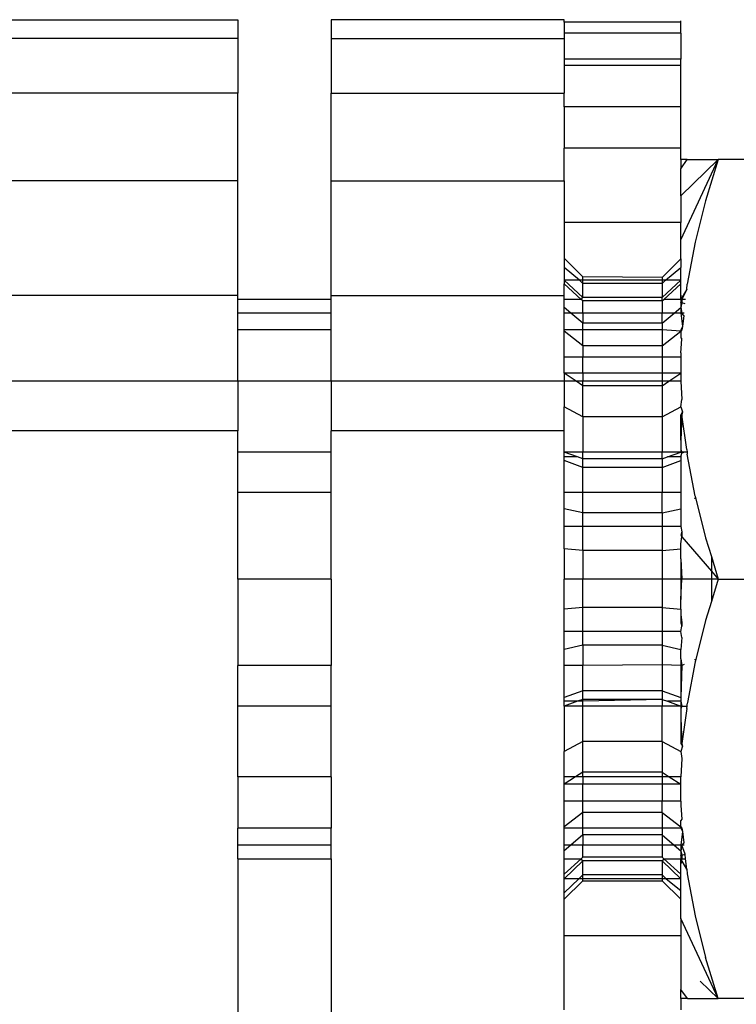
# Model space of a CAD drawing. Units: metres. Extents: x -2212 to 12646, y -8 to 9692.
# Drawn here: x 7280 to 7296, y 3752 to 3773 of the extents above; entities that cross this region are included whole.
import ezdxf

# ---------------------------------------------------------------- set-up
doc = ezdxf.new("R2010")
doc.units = ezdxf.units.M

msp = doc.modelspace()

# ---------------------------------------------------------------- linework, layer by layer
for p, q in [((7279.902, 3772.702), (7284.911, 3772.702)), ((7284.911, 3772.702), (7284.911, 3772.301)), ((7291.924, 3772.702), (7286.915, 3772.702)), ((7286.915, 3772.702), (7286.915, 3772.301)), ((7291.924, 3772.649), (7291.924, 3772.702)), ((7294.428, 3772.649), (7291.924, 3772.649)), ((7291.924, 3772.649), (7291.924, 3772.412)), ((7294.428, 3772.649), (7294.428, 3772.678)), ((7294.428, 3772.412), (7294.428, 3772.649)), ((7284.911, 3772.301), (7279.902, 3772.301)), ((7284.911, 3772.301), (7284.911, 3771.123)), ((7286.915, 3772.301), (7291.924, 3772.301)), ((7286.915, 3772.301), (7286.915, 3771.123)), ((7294.428, 3772.412), (7291.924, 3772.412)), ((7291.924, 3772.412), (7291.924, 3772.301)), ((7291.924, 3772.301), (7291.924, 3771.856)), ((7294.428, 3772.412), (7294.428, 3771.856)), ((7294.428, 3771.856), (7291.924, 3771.856)), ((7291.924, 3771.856), (7291.924, 3771.714)), ((7294.428, 3771.714), (7291.924, 3771.714)), ((7291.924, 3771.714), (7291.924, 3771.123)), ((7294.428, 3771.714), (7294.428, 3771.856)), ((7294.428, 3770.832), (7294.428, 3771.714)), ((7284.911, 3771.123), (7279.902, 3771.123)), ((7284.911, 3769.241), (7284.911, 3771.123)), ((7286.915, 3771.123), (7291.924, 3771.123)), ((7286.915, 3769.241), (7286.915, 3771.123)), ((7291.924, 3770.832), (7291.924, 3771.123)), ((7294.428, 3770.832), (7291.924, 3770.832)), ((7291.924, 3770.832), (7291.924, 3769.941)), ((7294.428, 3769.941), (7294.428, 3770.832)), ((7294.428, 3769.941), (7291.924, 3769.941)), ((7291.924, 3769.241), (7291.924, 3769.941)), ((7294.428, 3769.696), (7294.428, 3769.941)), ((7294.428, 3769.696), (7294.428, 3769.499)), ((7294.428, 3768.917), (7295.234, 3769.696)), ((7294.428, 3769.499), (7294.568, 3769.696)), ((7294.428, 3767.974), (7295.234, 3769.696)), ((7294.568, 3769.696), (7294.428, 3769.696)), ((7294.568, 3769.696), (7295.234, 3769.696)), ((7295.234, 3769.696), (7294.961, 3768.81)), ((7303.641, 3769.696), (7295.234, 3769.696)), ((7294.428, 3768.917), (7294.428, 3769.499)), ((7284.911, 3769.241), (7279.902, 3769.241)), ((7284.911, 3766.771), (7284.911, 3769.241)), ((7286.915, 3769.241), (7291.924, 3769.241)), ((7286.915, 3766.771), (7286.915, 3769.241)), ((7291.924, 3769.241), (7291.924, 3768.345)), ((7294.428, 3768.917), (7294.428, 3768.345)), ((7294.961, 3768.81), (7294.737, 3767.918)), ((7294.428, 3768.345), (7291.924, 3768.345)), ((7291.924, 3768.345), (7291.924, 3767.579)), ((7294.428, 3767.974), (7294.428, 3768.345)), ((7294.428, 3767.562), (7294.428, 3767.974)), ((7294.737, 3767.918), (7294.569, 3767.017)), ((7292.325, 3767.179), (7291.924, 3767.579)), ((7291.924, 3767.579), (7291.924, 3767.376)), ((7294.428, 3767.562), (7294.028, 3767.163)), ((7294.428, 3767.562), (7294.428, 3767.376)), ((7291.924, 3767.376), (7291.924, 3767.106)), ((7292.251, 3767.106), (7291.924, 3767.376)), ((7294.101, 3767.106), (7294.428, 3767.376)), ((7294.428, 3767.106), (7294.428, 3767.376)), ((7292.325, 3766.734), (7291.924, 3767.106)), ((7291.924, 3767.106), (7291.924, 3767.025)), ((7292.251, 3767.106), (7291.924, 3767.106)), ((7292.288, 3766.691), (7291.924, 3767.025)), ((7291.924, 3766.771), (7291.924, 3767.025)), ((7292.325, 3767.035), (7292.251, 3767.106)), ((7292.325, 3767.106), (7292.251, 3767.106)), ((7294.028, 3767.163), (7292.325, 3767.179)), ((7292.325, 3767.106), (7292.325, 3767.179)), ((7292.325, 3767.035), (7292.325, 3767.106)), ((7294.028, 3767.106), (7292.325, 3767.106)), ((7294.028, 3767.035), (7292.325, 3767.035)), ((7292.325, 3766.734), (7292.325, 3767.035)), ((7294.028, 3767.163), (7294.028, 3767.106)), ((7294.028, 3766.734), (7294.428, 3767.106)), ((7294.028, 3767.035), (7294.101, 3767.106)), ((7294.028, 3767.106), (7294.028, 3767.035)), ((7294.101, 3767.106), (7294.028, 3767.106)), ((7294.028, 3767.035), (7294.028, 3766.734)), ((7294.065, 3766.691), (7294.428, 3767.025)), ((7294.428, 3767.106), (7294.101, 3767.106)), ((7294.428, 3767.025), (7294.428, 3767.106)), ((7294.428, 3766.802), (7294.428, 3767.025)), ((7294.557, 3766.913), (7294.569, 3767.017)), ((7294.557, 3766.913), (7294.428, 3766.691)), ((7294.428, 3766.691), (7294.428, 3766.802)), ((7294.454, 3766.691), (7294.428, 3766.802)), ((7294.557, 3766.913), (7294.454, 3766.691)), ((7284.911, 3766.771), (7279.902, 3766.771)), ((7284.911, 3766.691), (7284.911, 3766.771)), ((7286.915, 3766.691), (7284.911, 3766.691)), ((7284.911, 3766.397), (7284.911, 3766.691)), ((7286.915, 3766.771), (7291.924, 3766.771)), ((7286.915, 3766.691), (7286.915, 3766.771)), ((7286.915, 3766.397), (7286.915, 3766.691)), ((7291.924, 3766.691), (7291.924, 3766.771)), ((7292.288, 3766.691), (7291.924, 3766.691)), ((7291.924, 3766.517), (7291.924, 3766.691)), ((7292.288, 3766.691), (7292.325, 3766.734)), ((7292.325, 3766.657), (7292.288, 3766.691)), ((7294.028, 3766.734), (7292.325, 3766.734)), ((7294.028, 3766.657), (7292.325, 3766.657)), ((7292.325, 3766.397), (7292.325, 3766.657)), ((7294.028, 3766.657), (7294.028, 3766.734)), ((7294.028, 3766.657), (7294.065, 3766.691)), ((7294.028, 3766.657), (7294.028, 3766.397)), ((7294.428, 3766.691), (7294.065, 3766.691)), ((7294.454, 3766.691), (7294.428, 3766.691)), ((7294.428, 3766.691), (7294.428, 3766.617)), ((7294.428, 3766.617), (7294.454, 3766.691)), ((7294.454, 3766.617), (7294.428, 3766.517)), ((7294.428, 3766.617), (7294.428, 3766.517)), ((7294.454, 3766.691), (7294.454, 3766.617)), ((7294.532, 3766.691), (7294.454, 3766.691)), ((7294.521, 3766.595), (7294.454, 3766.617)), ((7286.915, 3766.397), (7284.911, 3766.397)), ((7284.911, 3766.036), (7284.911, 3766.397)), ((7286.915, 3766.036), (7286.915, 3766.397)), ((7292.067, 3766.397), (7291.924, 3766.517)), ((7291.924, 3766.397), (7291.924, 3766.517)), ((7292.067, 3766.397), (7291.924, 3766.397)), ((7291.924, 3766.036), (7291.924, 3766.397)), ((7292.325, 3766.179), (7292.067, 3766.397)), ((7292.325, 3766.397), (7292.067, 3766.397)), ((7294.028, 3766.397), (7292.325, 3766.397)), ((7292.325, 3766.397), (7292.325, 3766.179)), ((7294.028, 3766.179), (7294.285, 3766.397)), ((7294.285, 3766.397), (7294.028, 3766.397)), ((7294.028, 3766.179), (7294.028, 3766.397)), ((7294.285, 3766.397), (7294.428, 3766.517)), ((7294.428, 3766.397), (7294.285, 3766.397)), ((7294.428, 3766.517), (7294.454, 3766.397)), ((7294.428, 3766.517), (7294.428, 3766.397)), ((7294.428, 3766.397), (7294.454, 3766.397)), ((7294.428, 3766.397), (7294.464, 3766.107)), ((7294.498, 3766.397), (7294.428, 3766.397)), ((7294.492, 3766.345), (7294.454, 3766.397)), ((7294.028, 3766.179), (7292.325, 3766.179)), ((7292.325, 3766.036), (7292.325, 3766.179)), ((7294.028, 3766.179), (7294.028, 3766.036)), ((7294.492, 3766.345), (7294.464, 3766.107)), ((7286.915, 3766.036), (7284.911, 3766.036)), ((7284.911, 3764.93), (7284.911, 3766.036)), ((7286.915, 3764.93), (7286.915, 3766.036)), ((7292.325, 3766.036), (7291.924, 3766.036)), ((7291.924, 3766.005), (7291.924, 3766.036)), ((7292.325, 3765.696), (7291.924, 3766.005)), ((7291.924, 3765.452), (7291.924, 3766.005)), ((7292.325, 3765.696), (7292.325, 3766.036)), ((7294.028, 3766.036), (7292.325, 3766.036)), ((7294.028, 3766.036), (7294.028, 3765.696)), ((7294.428, 3766.005), (7294.028, 3766.036)), ((7294.028, 3765.696), (7294.428, 3766.005)), ((7294.464, 3766.107), (7294.428, 3766.036)), ((7294.428, 3766.036), (7294.454, 3766.036)), ((7294.454, 3766.036), (7294.428, 3766.005)), ((7294.428, 3766.036), (7294.428, 3766.005)), ((7294.428, 3766.005), (7294.428, 3765.866)), ((7294.464, 3766.107), (7294.454, 3766.036)), ((7294.428, 3765.866), (7294.454, 3765.839)), ((7294.428, 3765.543), (7294.454, 3765.839)), ((7294.028, 3765.696), (7292.325, 3765.696)), ((7292.325, 3765.696), (7292.325, 3765.452)), ((7294.028, 3765.696), (7294.028, 3765.452)), ((7294.428, 3765.543), (7294.428, 3765.452)), ((7292.325, 3765.452), (7291.924, 3765.452)), ((7291.924, 3765.108), (7291.924, 3765.452)), ((7292.325, 3765.108), (7292.325, 3765.452)), ((7294.028, 3765.452), (7292.325, 3765.452)), ((7294.428, 3765.452), (7294.028, 3765.452)), ((7294.028, 3765.452), (7294.028, 3765.108)), ((7294.428, 3765.452), (7294.428, 3765.108)), ((7291.924, 3765.108), (7291.924, 3764.93)), ((7292.325, 3765.108), (7291.924, 3765.108)), ((7292.182, 3764.93), (7291.924, 3765.108)), ((7294.028, 3765.108), (7292.325, 3765.108)), ((7292.325, 3765.108), (7292.325, 3764.93)), ((7294.428, 3765.108), (7294.028, 3765.108)), ((7294.028, 3765.108), (7294.028, 3764.93)), ((7294.17, 3764.93), (7294.428, 3765.108)), ((7294.428, 3765.108), (7294.428, 3764.93)), ((7284.911, 3764.93), (7279.902, 3764.93)), ((7286.915, 3764.93), (7284.911, 3764.93)), ((7284.911, 3764.93), (7284.911, 3763.864)), ((7291.924, 3764.93), (7286.915, 3764.93)), ((7286.915, 3764.93), (7286.915, 3763.864)), ((7291.924, 3764.93), (7291.924, 3764.382)), ((7292.182, 3764.93), (7291.924, 3764.93)), ((7292.325, 3764.832), (7292.182, 3764.93)), ((7292.325, 3764.93), (7292.182, 3764.93)), ((7292.325, 3764.832), (7292.325, 3764.93)), ((7294.028, 3764.93), (7292.325, 3764.93)), ((7294.028, 3764.93), (7294.028, 3764.832)), ((7294.028, 3764.832), (7294.17, 3764.93)), ((7294.17, 3764.93), (7294.028, 3764.93)), ((7294.428, 3764.93), (7294.17, 3764.93)), ((7294.428, 3764.93), (7294.454, 3764.539)), ((7294.028, 3764.832), (7292.325, 3764.832)), ((7292.325, 3764.168), (7292.325, 3764.832)), ((7294.028, 3764.832), (7294.028, 3764.168)), ((7294.428, 3764.382), (7294.454, 3764.539)), ((7292.325, 3764.168), (7291.924, 3764.382)), ((7291.924, 3763.864), (7291.924, 3764.382)), ((7294.028, 3764.168), (7294.428, 3764.382)), ((7294.428, 3764.382), (7294.464, 3764.271)), ((7294.464, 3764.271), (7294.428, 3764.213)), ((7294.464, 3764.271), (7294.454, 3764.213)), ((7294.028, 3764.168), (7292.325, 3764.168)), ((7292.325, 3764.168), (7292.325, 3763.409)), ((7294.028, 3764.168), (7294.028, 3763.409)), ((7294.454, 3764.213), (7294.428, 3763.667)), ((7294.428, 3763.667), (7294.428, 3764.213)), ((7294.557, 3763.464), (7294.454, 3764.213)), ((7284.911, 3763.864), (7279.902, 3763.864)), ((7284.911, 3763.409), (7284.911, 3763.864)), ((7291.924, 3763.864), (7286.915, 3763.864)), ((7286.915, 3763.409), (7286.915, 3763.864)), ((7291.924, 3763.409), (7291.924, 3763.864)), ((7294.428, 3763.667), (7294.428, 3763.466)), ((7286.915, 3763.409), (7284.911, 3763.409)), ((7284.911, 3762.537), (7284.911, 3763.409)), ((7286.915, 3762.537), (7286.915, 3763.409)), ((7292.325, 3763.409), (7291.924, 3763.409)), ((7292.211, 3763.305), (7291.924, 3763.409)), ((7291.924, 3763.305), (7291.924, 3763.409)), ((7294.028, 3763.409), (7292.325, 3763.409)), ((7292.325, 3763.265), (7292.325, 3763.409)), ((7294.428, 3763.409), (7294.028, 3763.409)), ((7294.028, 3763.265), (7294.028, 3763.409)), ((7294.141, 3763.305), (7294.428, 3763.409)), ((7294.428, 3763.466), (7294.454, 3763.409)), ((7294.428, 3763.466), (7294.428, 3763.409)), ((7294.428, 3763.409), (7294.454, 3763.383)), ((7294.454, 3763.409), (7294.454, 3763.383)), ((7294.506, 3763.409), (7294.454, 3763.409)), ((7294.506, 3763.409), (7294.454, 3763.383)), ((7294.564, 3763.409), (7294.506, 3763.409)), ((7294.557, 3763.464), (7294.564, 3763.409)), ((7294.564, 3763.409), (7294.569, 3763.362)), ((7292.211, 3763.305), (7291.924, 3763.305)), ((7291.924, 3763.226), (7291.924, 3763.305)), ((7292.325, 3763.079), (7291.924, 3763.226)), ((7291.924, 3762.537), (7291.924, 3763.226)), ((7292.325, 3763.265), (7292.211, 3763.305)), ((7294.028, 3763.265), (7292.325, 3763.265)), ((7292.325, 3763.079), (7292.325, 3763.265)), ((7294.028, 3763.265), (7294.141, 3763.305)), ((7294.028, 3763.265), (7294.028, 3763.079)), ((7294.028, 3763.079), (7294.428, 3763.226)), ((7294.428, 3763.305), (7294.141, 3763.305)), ((7294.428, 3763.305), (7294.454, 3763.383)), ((7294.428, 3763.305), (7294.428, 3763.226)), ((7294.428, 3763.226), (7294.428, 3762.537)), ((7294.737, 3762.461), (7294.569, 3763.362)), ((7294.028, 3763.079), (7292.325, 3763.079)), ((7292.325, 3762.537), (7292.325, 3763.079)), ((7294.028, 3763.079), (7294.028, 3762.537)), ((7286.915, 3762.537), (7284.911, 3762.537)), ((7284.911, 3760.68), (7284.911, 3762.537)), ((7286.915, 3760.68), (7286.915, 3762.537)), ((7292.325, 3762.537), (7291.924, 3762.537)), ((7291.924, 3762.19), (7291.924, 3762.537)), ((7294.028, 3762.537), (7292.325, 3762.537)), ((7292.325, 3762.102), (7292.325, 3762.537)), ((7294.428, 3762.537), (7294.028, 3762.537)), ((7294.028, 3762.102), (7294.028, 3762.537)), ((7294.428, 3762.537), (7294.428, 3762.19)), ((7294.75, 3762.406), (7294.721, 3762.419)), ((7294.737, 3762.461), (7294.75, 3762.406)), ((7294.75, 3762.406), (7294.961, 3761.568)), ((7292.325, 3762.102), (7291.924, 3762.19)), ((7291.924, 3761.808), (7291.924, 3762.19)), ((7294.028, 3762.102), (7294.428, 3762.19)), ((7294.428, 3762.19), (7294.428, 3761.808)), ((7294.028, 3762.102), (7292.325, 3762.102)), ((7292.325, 3761.808), (7292.325, 3762.102)), ((7294.028, 3762.102), (7294.028, 3761.808)), ((7292.325, 3761.808), (7291.924, 3761.808)), ((7291.924, 3761.329), (7291.924, 3761.808)), ((7292.325, 3761.291), (7292.325, 3761.808)), ((7294.028, 3761.808), (7292.325, 3761.808)), ((7294.028, 3761.808), (7294.028, 3761.291)), ((7294.428, 3761.808), (7294.028, 3761.808)), ((7294.428, 3761.808), (7294.454, 3761.692)), ((7294.454, 3761.692), (7294.428, 3761.62)), ((7294.428, 3761.62), (7294.454, 3761.591)), ((7294.428, 3761.438), (7294.454, 3761.591)), ((7294.454, 3761.692), (7294.454, 3761.591)), ((7294.454, 3761.591), (7295.085, 3760.853)), ((7294.961, 3761.568), (7295.085, 3761.163)), ((7292.325, 3761.291), (7291.924, 3761.329)), ((7291.924, 3761.329), (7291.924, 3760.68)), ((7294.028, 3761.291), (7292.325, 3761.291)), ((7292.325, 3761.291), (7292.325, 3760.68)), ((7294.028, 3761.291), (7294.428, 3761.329)), ((7294.028, 3761.291), (7294.028, 3760.68)), ((7294.428, 3761.329), (7294.428, 3761.438)), ((7294.428, 3761.116), (7294.428, 3761.329)), ((7294.428, 3761.116), (7294.454, 3760.68)), ((7294.428, 3761.116), (7294.428, 3760.68)), ((7295.085, 3761.163), (7295.085, 3760.853)), ((7295.085, 3761.163), (7295.234, 3760.68)), ((7286.915, 3760.68), (7284.911, 3760.68)), ((7284.911, 3760.68), (7284.911, 3758.822)), ((7286.915, 3760.68), (7286.915, 3758.822)), ((7292.325, 3760.68), (7291.924, 3760.68)), ((7291.924, 3760.031), (7291.924, 3760.68)), ((7294.028, 3760.68), (7292.325, 3760.68)), ((7292.325, 3760.069), (7292.325, 3760.68)), ((7294.428, 3760.68), (7294.028, 3760.68)), ((7294.028, 3760.68), (7294.028, 3760.069)), ((7294.428, 3760.68), (7294.454, 3760.68)), ((7294.428, 3760.244), (7294.454, 3760.68)), ((7294.428, 3760.68), (7294.428, 3760.244)), ((7295.085, 3760.68), (7294.454, 3760.68)), ((7295.085, 3760.853), (7295.085, 3760.68)), ((7295.085, 3760.853), (7295.234, 3760.68)), ((7295.234, 3760.68), (7295.085, 3760.68)), ((7295.085, 3760.68), (7295.085, 3760.197)), ((7295.234, 3760.68), (7295.085, 3760.197)), ((7295.234, 3760.68), (7303.641, 3760.68)), ((7294.428, 3760.031), (7294.428, 3760.244)), ((7292.325, 3760.069), (7291.924, 3760.031)), ((7291.924, 3759.552), (7291.924, 3760.031)), ((7294.028, 3760.069), (7292.325, 3760.069)), ((7292.325, 3759.552), (7292.325, 3760.069)), ((7294.028, 3760.069), (7294.428, 3760.031)), ((7294.028, 3760.069), (7294.028, 3759.552)), ((7294.428, 3760.031), (7294.428, 3759.922)), ((7295.085, 3760.197), (7294.961, 3759.792)), ((7294.428, 3759.922), (7294.454, 3759.74)), ((7294.428, 3759.922), (7294.428, 3759.74)), ((7294.428, 3759.74), (7294.454, 3759.669)), ((7294.428, 3759.552), (7294.454, 3759.669)), ((7294.454, 3759.74), (7294.454, 3759.669)), ((7294.961, 3759.792), (7294.75, 3758.953)), ((7292.325, 3759.552), (7291.924, 3759.552)), ((7291.924, 3759.17), (7291.924, 3759.552)), ((7292.325, 3759.258), (7292.325, 3759.552)), ((7294.028, 3759.552), (7292.325, 3759.552)), ((7294.028, 3759.552), (7294.028, 3759.258)), ((7294.428, 3759.552), (7294.028, 3759.552)), ((7294.454, 3759.424), (7294.428, 3759.552)), ((7294.454, 3759.424), (7294.428, 3759.17)), ((7292.325, 3759.258), (7291.924, 3759.17)), ((7291.924, 3758.822), (7291.924, 3759.17)), ((7294.028, 3759.258), (7292.325, 3759.258)), ((7292.325, 3759.258), (7292.325, 3758.826)), ((7294.028, 3759.258), (7294.428, 3759.17)), ((7294.028, 3759.258), (7294.028, 3758.839)), ((7294.428, 3758.963), (7294.428, 3759.17)), ((7294.428, 3758.963), (7294.454, 3758.822)), ((7294.428, 3758.963), (7294.428, 3758.822)), ((7286.915, 3758.822), (7284.911, 3758.822)), ((7284.911, 3757.951), (7284.911, 3758.822)), ((7286.915, 3757.951), (7286.915, 3758.822)), ((7292.325, 3758.826), (7291.924, 3758.822)), ((7291.924, 3758.134), (7291.924, 3758.822)), ((7294.028, 3758.839), (7292.325, 3758.826)), ((7292.325, 3758.281), (7292.325, 3758.826)), ((7294.028, 3758.839), (7294.028, 3758.281)), ((7294.428, 3758.822), (7294.028, 3758.839)), ((7294.428, 3758.822), (7294.454, 3758.822)), ((7294.454, 3758.822), (7294.428, 3758.134)), ((7294.428, 3758.822), (7294.428, 3758.134)), ((7294.501, 3758.843), (7294.454, 3758.822)), ((7294.737, 3758.901), (7294.575, 3758.029)), ((7294.75, 3758.953), (7294.723, 3758.941)), ((7294.75, 3758.953), (7294.737, 3758.901)), ((7292.325, 3758.281), (7291.924, 3758.134)), ((7291.924, 3758.054), (7291.924, 3758.134)), ((7294.028, 3758.281), (7292.325, 3758.281)), ((7292.325, 3758.095), (7292.325, 3758.281)), ((7294.028, 3758.281), (7294.428, 3758.134)), ((7294.028, 3758.281), (7294.028, 3758.095)), ((7294.428, 3758.134), (7294.428, 3758.054)), ((7286.915, 3757.951), (7284.911, 3757.951)), ((7284.911, 3756.43), (7284.911, 3757.951)), ((7286.915, 3756.43), (7286.915, 3757.951)), ((7292.211, 3758.054), (7291.924, 3758.054)), ((7292.211, 3758.054), (7291.924, 3757.951)), ((7291.924, 3757.951), (7291.924, 3758.054)), ((7292.325, 3757.951), (7291.924, 3757.951)), ((7291.924, 3757.951), (7291.924, 3756.977)), ((7292.325, 3758.095), (7292.211, 3758.054)), ((7292.325, 3758.054), (7292.211, 3758.054)), ((7294.028, 3758.095), (7292.325, 3758.095)), ((7292.325, 3758.054), (7292.325, 3758.095)), ((7294.028, 3758.095), (7292.325, 3758.054)), ((7292.325, 3757.951), (7292.325, 3758.054)), ((7294.028, 3757.951), (7292.325, 3757.951)), ((7292.325, 3757.192), (7292.325, 3757.951)), ((7294.028, 3758.095), (7294.141, 3758.054)), ((7294.028, 3758.095), (7294.028, 3757.951)), ((7294.428, 3757.951), (7294.028, 3757.951)), ((7294.028, 3757.192), (7294.028, 3757.951)), ((7294.141, 3758.054), (7294.428, 3757.951)), ((7294.428, 3758.054), (7294.141, 3758.054)), ((7294.428, 3758.054), (7294.454, 3757.951)), ((7294.428, 3758.054), (7294.428, 3757.951)), ((7294.428, 3757.951), (7294.454, 3757.951)), ((7294.454, 3757.951), (7294.428, 3757.894)), ((7294.428, 3757.951), (7294.428, 3757.894)), ((7294.454, 3757.951), (7294.564, 3757.951)), ((7294.557, 3757.896), (7294.564, 3757.951)), ((7294.564, 3757.951), (7294.569, 3757.998)), ((7294.575, 3758.029), (7294.569, 3757.998)), ((7294.428, 3757.894), (7294.428, 3757.693)), ((7294.428, 3757.693), (7294.454, 3757.147)), ((7294.428, 3757.693), (7294.428, 3757.147)), ((7294.557, 3757.896), (7294.454, 3757.147)), ((7292.325, 3757.192), (7291.924, 3756.977)), ((7294.028, 3757.192), (7292.325, 3757.192)), ((7292.325, 3756.528), (7292.325, 3757.192)), ((7294.028, 3757.192), (7294.428, 3756.977)), ((7294.028, 3757.192), (7294.028, 3756.528)), ((7294.428, 3757.147), (7294.464, 3757.09)), ((7294.464, 3757.09), (7294.428, 3756.977)), ((7294.454, 3757.147), (7294.464, 3757.09)), ((7291.924, 3756.43), (7291.924, 3756.977)), ((7294.428, 3756.977), (7294.454, 3756.823)), ((7294.454, 3756.823), (7294.428, 3756.43)), ((7286.915, 3756.43), (7284.911, 3756.43)), ((7284.911, 3756.43), (7284.911, 3755.324)), ((7286.915, 3756.43), (7286.915, 3755.324)), ((7292.17, 3756.43), (7291.924, 3756.43)), ((7292.17, 3756.43), (7291.924, 3756.272)), ((7291.924, 3756.272), (7291.924, 3756.43)), ((7292.325, 3756.528), (7292.17, 3756.43)), ((7292.325, 3756.43), (7292.17, 3756.43)), ((7294.028, 3756.528), (7292.325, 3756.528)), ((7292.325, 3756.43), (7292.325, 3756.528)), ((7294.028, 3756.43), (7292.325, 3756.43)), ((7292.325, 3756.43), (7292.325, 3756.272)), ((7294.028, 3756.528), (7294.182, 3756.43)), ((7294.028, 3756.528), (7294.028, 3756.43)), ((7294.182, 3756.43), (7294.028, 3756.43)), ((7294.028, 3756.43), (7294.028, 3756.272)), ((7294.182, 3756.43), (7294.428, 3756.272)), ((7294.428, 3756.43), (7294.182, 3756.43)), ((7294.428, 3756.272), (7294.428, 3756.43)), ((7292.325, 3756.272), (7291.924, 3756.272)), ((7291.924, 3755.908), (7291.924, 3756.272)), ((7294.028, 3756.272), (7292.325, 3756.272)), ((7292.325, 3755.908), (7292.325, 3756.272)), ((7294.428, 3756.272), (7294.028, 3756.272)), ((7294.028, 3756.272), (7294.028, 3755.908)), ((7294.428, 3755.908), (7294.428, 3756.272)), ((7292.325, 3755.908), (7291.924, 3755.908)), ((7291.924, 3755.355), (7291.924, 3755.908)), ((7294.028, 3755.908), (7292.325, 3755.908)), ((7292.325, 3755.664), (7292.325, 3755.908)), ((7294.428, 3755.908), (7294.028, 3755.908)), ((7294.028, 3755.664), (7294.028, 3755.908)), ((7294.428, 3755.908), (7294.428, 3755.817)), ((7294.428, 3755.817), (7294.454, 3755.523)), ((7292.325, 3755.664), (7291.924, 3755.355)), ((7294.028, 3755.664), (7292.325, 3755.664)), ((7292.325, 3755.324), (7292.325, 3755.664)), ((7294.028, 3755.664), (7294.428, 3755.355)), ((7294.028, 3755.664), (7294.028, 3755.324)), ((7294.454, 3755.523), (7294.428, 3755.494)), ((7294.428, 3755.355), (7294.428, 3755.494)), ((7286.915, 3755.324), (7284.911, 3755.324)), ((7284.911, 3754.963), (7284.911, 3755.324)), ((7286.915, 3754.963), (7286.915, 3755.324)), ((7291.924, 3755.324), (7291.924, 3755.355)), ((7292.325, 3755.324), (7291.924, 3755.324)), ((7291.924, 3754.963), (7291.924, 3755.324)), ((7292.325, 3755.181), (7292.067, 3754.963)), ((7292.325, 3755.181), (7292.325, 3755.324)), ((7294.028, 3755.324), (7292.325, 3755.324)), ((7294.028, 3755.181), (7292.325, 3755.181)), ((7292.325, 3755.181), (7292.325, 3754.963)), ((7294.028, 3755.324), (7294.028, 3755.181)), ((7294.428, 3755.324), (7294.028, 3755.324)), ((7294.028, 3755.181), (7294.285, 3754.963)), ((7294.028, 3755.181), (7294.028, 3754.963)), ((7294.428, 3755.324), (7294.428, 3755.355)), ((7294.428, 3755.355), (7294.454, 3755.324)), ((7294.428, 3755.324), (7294.454, 3755.324)), ((7294.428, 3755.324), (7294.464, 3755.253)), ((7294.464, 3755.253), (7294.428, 3754.963)), ((7294.454, 3755.324), (7294.464, 3755.253)), ((7294.464, 3755.253), (7294.492, 3755.015)), ((7286.915, 3754.963), (7284.911, 3754.963)), ((7284.911, 3754.669), (7284.911, 3754.963)), ((7286.915, 3754.669), (7286.915, 3754.963)), ((7292.067, 3754.963), (7291.924, 3754.963)), ((7292.067, 3754.963), (7291.924, 3754.842)), ((7291.924, 3754.842), (7291.924, 3754.963)), ((7292.325, 3754.963), (7292.067, 3754.963)), ((7292.325, 3754.703), (7292.325, 3754.963)), ((7294.028, 3754.963), (7292.325, 3754.963)), ((7294.028, 3754.963), (7294.028, 3754.703)), ((7294.285, 3754.963), (7294.028, 3754.963)), ((7294.285, 3754.963), (7294.428, 3754.842)), ((7294.428, 3754.963), (7294.285, 3754.963)), ((7294.428, 3754.963), (7294.454, 3754.963)), ((7294.454, 3754.963), (7294.428, 3754.842)), ((7294.428, 3754.963), (7294.428, 3754.842)), ((7294.498, 3754.963), (7294.428, 3754.963)), ((7294.492, 3755.015), (7294.454, 3754.963)), ((7294.521, 3754.765), (7294.454, 3754.963)), ((7291.924, 3754.669), (7291.924, 3754.842)), ((7294.428, 3754.842), (7294.454, 3754.743)), ((7294.428, 3754.842), (7294.428, 3754.743)), ((7294.428, 3754.743), (7294.428, 3754.669)), ((7294.454, 3754.669), (7294.428, 3754.743)), ((7294.454, 3754.743), (7294.521, 3754.765)), ((7294.454, 3754.743), (7294.454, 3754.669)), ((7294.532, 3754.669), (7294.521, 3754.765)), ((7284.911, 3754.669), (7286.915, 3754.669)), ((7284.911, 3754.669), (7284.911, 3744.596)), ((7286.915, 3754.669), (7286.915, 3744.596)), ((7292.288, 3754.669), (7291.924, 3754.335)), ((7291.924, 3754.669), (7292.288, 3754.669)), ((7291.924, 3754.335), (7291.924, 3754.669)), ((7292.325, 3754.626), (7291.924, 3754.241)), ((7292.325, 3754.703), (7292.288, 3754.669)), ((7292.325, 3754.626), (7292.288, 3754.669)), ((7294.028, 3754.703), (7292.325, 3754.703)), ((7294.028, 3754.626), (7292.325, 3754.626)), ((7292.325, 3754.325), (7292.325, 3754.626)), ((7294.028, 3754.703), (7294.065, 3754.669)), ((7294.065, 3754.669), (7294.028, 3754.626)), ((7294.028, 3754.626), (7294.428, 3754.241)), ((7294.028, 3754.626), (7294.028, 3754.325)), ((7294.065, 3754.669), (7294.428, 3754.335)), ((7294.065, 3754.669), (7294.428, 3754.669)), ((7294.428, 3754.669), (7294.454, 3754.669)), ((7294.557, 3754.447), (7294.428, 3754.669)), ((7294.454, 3754.669), (7294.428, 3754.558)), ((7294.428, 3754.558), (7294.428, 3754.669)), ((7294.428, 3754.335), (7294.428, 3754.558)), ((7294.454, 3754.669), (7294.532, 3754.669)), ((7294.557, 3754.447), (7294.532, 3754.669)), ((7291.924, 3754.241), (7291.924, 3754.335)), ((7292.325, 3754.325), (7292.238, 3754.241)), ((7294.028, 3754.325), (7292.325, 3754.325)), ((7292.325, 3754.241), (7292.325, 3754.325)), ((7294.028, 3754.325), (7294.028, 3754.241)), ((7294.028, 3754.325), (7294.114, 3754.241)), ((7294.428, 3754.241), (7294.428, 3754.335)), ((7294.557, 3754.447), (7294.569, 3754.343)), ((7294.569, 3754.343), (7294.737, 3753.442)), ((7292.238, 3754.241), (7291.924, 3754.241)), ((7292.238, 3754.241), (7291.924, 3753.934)), ((7291.924, 3753.934), (7291.924, 3754.241)), ((7291.924, 3753.798), (7292.325, 3754.197)), ((7292.325, 3754.241), (7292.238, 3754.241)), ((7292.325, 3754.197), (7292.325, 3754.241)), ((7294.028, 3754.241), (7292.325, 3754.241)), ((7292.325, 3754.197), (7294.028, 3754.197)), ((7294.028, 3754.241), (7294.028, 3754.197)), ((7294.114, 3754.241), (7294.028, 3754.241)), ((7294.028, 3754.197), (7294.428, 3753.798)), ((7294.114, 3754.241), (7294.428, 3753.984)), ((7294.428, 3754.241), (7294.114, 3754.241)), ((7294.428, 3753.984), (7294.428, 3754.241)), ((7291.924, 3753.798), (7291.924, 3753.934)), ((7294.428, 3753.798), (7294.428, 3753.984)), ((7291.924, 3753.015), (7291.924, 3753.798)), ((7294.428, 3753.386), (7294.428, 3753.798)), ((7295.234, 3751.664), (7294.428, 3753.386)), ((7294.428, 3753.386), (7294.428, 3753.015)), ((7294.737, 3753.442), (7294.961, 3752.549)), ((7294.428, 3753.015), (7291.924, 3753.015)), ((7291.924, 3751.419), (7291.924, 3753.015)), ((7294.428, 3753.015), (7294.428, 3751.861)), ((7295.234, 3751.664), (7294.961, 3752.549)), ((7295.234, 3751.664), (7294.847, 3752.038)), ((7294.428, 3751.664), (7294.428, 3751.861)), ((7294.57, 3751.664), (7294.428, 3751.861)), ((7294.428, 3751.664), (7294.428, 3751.419)), ((7294.57, 3751.664), (7294.428, 3751.664)), ((7294.57, 3751.664), (7295.234, 3751.664)), ((7303.641, 3751.664), (7295.234, 3751.664))]:
    msp.add_line(p, q)

doc.saveas('drawing.dxf')
